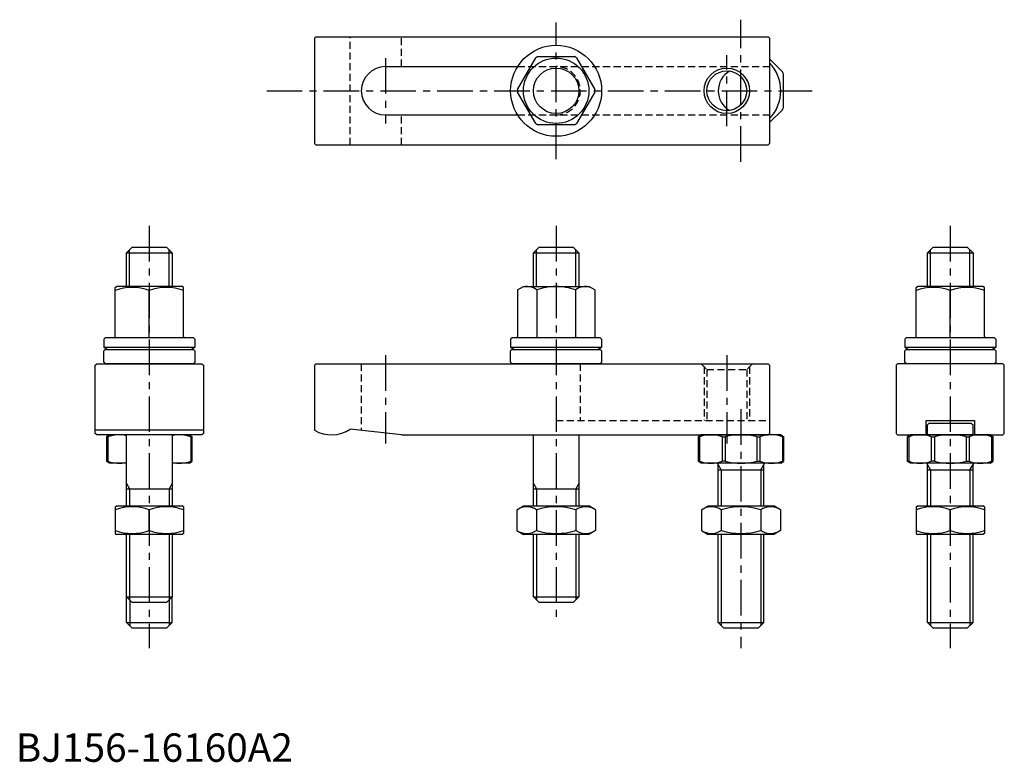
# Model space of a CAD drawing. Extents: x 1 to 348, y 0 to 261.
import ezdxf

# ---------------------------------------------------------------- set-up
doc = ezdxf.new("R2010")
doc.units = 0
doc.header["$LTSCALE"] = 10
doc.linetypes.add('CENTER', pattern=[2, 1.25, -0.25, 0.25, -0.25])
doc.linetypes.add('HIDDEN', pattern=[0.375, 0.25, -0.125])
doc.layers.get('0').update_dxf_attribs({"linetype": 'CONTINUOUS'})
for name, color, linetype in [('1', 1, 'CENTER'), ('2', 2, 'HIDDEN'), ('3', 3, 'CONTINUOUS')]:
    doc.layers.add(name, color=color, linetype=linetype)
doc.styles.add('STANDARD1', font='txt')

msp = doc.modelspace()

# ---------------------------------------------------------------- linework, layer by layer
for p, q in [((105.5, 255), (105, 254.5)), ((105, 254.5), (105, 217.5)), ((105.5, 255), (264.5, 255)), ((264.5, 255), (265, 254.5)), ((265, 254.5), (265, 217.5)), ((176.41, 236.46), (182.81, 247.54)), ((183.6, 248), (196.4, 248)), ((197.19, 247.54), (203.59, 236.46)), ((265, 247.21), (269.54, 242.67)), ((130, 244.5), (176.44, 244.5)), ((270, 230.43), (270, 241.57)), ((182.81, 224.46), (176.41, 235.54)), ((203.59, 235.54), (197.19, 224.46)), ((269.54, 229.33), (265, 224.79)), ((130, 227.5), (176.44, 227.5)), ((196.4, 224), (183.6, 224)), ((105, 217.5), (105.5, 217)), ((105.5, 217), (264.5, 217)), ((265, 217.5), (264.5, 217)), ((38.96, 179), (40.96, 181)), ((40.96, 181), (52.96, 181)), ((54.96, 179), (52.96, 181)), ((182, 179), (184, 181)), ((184, 181), (196, 181)), ((198, 179), (196, 181)), ((320.58, 179), (322.58, 181)), ((322.58, 181), (334.58, 181)), ((336.58, 179), (334.58, 181)), ((38.96, 179), (54.96, 179)), ((38.96, 167.15), (38.96, 179)), ((54.96, 179), (54.96, 167.15)), ((182, 179), (198, 179)), ((182, 167.15), (182, 179)), ((198, 179), (198, 167.15)), ((320.58, 179), (336.58, 179)), ((320.58, 167.15), (320.58, 179)), ((336.58, 179), (336.58, 167.15)), ((34.96, 166.86), (35.46, 167.15)), ((34.96, 149.55), (34.96, 166.86)), ((58.46, 167.15), (35.46, 167.15)), ((58.96, 166.86), (58.46, 167.15)), ((58.96, 149.55), (58.96, 166.86)), ((176.4, 165.94), (178.5, 167.15)), ((178.5, 167.15), (201.5, 167.15)), ((203.6, 165.94), (201.5, 167.15)), ((316.58, 166.86), (317.08, 167.15)), ((316.58, 149.55), (316.58, 166.86)), ((340.08, 167.15), (317.08, 167.15)), ((340.58, 166.86), (340.08, 167.15)), ((340.58, 149.55), (340.58, 166.86)), ((46.96, 149.15), (46.96, 165.79)), ((176.4, 165.94), (176.4, 149.55)), ((183.2, 165.94), (183.2, 149.15)), ((196.8, 165.94), (196.8, 149.15)), ((203.6, 165.94), (203.6, 149.55)), ((328.58, 149.15), (328.58, 165.79)), ((31.46, 149.15), (30.96, 148.65)), ((62.46, 149.15), (31.46, 149.15)), ((62.46, 149.15), (62.96, 148.65)), ((174.5, 149.15), (174, 148.65)), ((205.5, 149.15), (174.5, 149.15)), ((205.5, 149.15), (206, 148.65)), ((313.08, 149.15), (312.58, 148.65)), ((344.08, 149.15), (313.08, 149.15)), ((344.08, 149.15), (344.58, 148.65)), ((30.96, 148.65), (30.96, 145.75)), ((62.96, 145.75), (30.96, 145.75)), ((62.96, 148.65), (62.96, 145.75)), ((174, 148.65), (174, 145.75)), ((206, 145.75), (174, 145.75)), ((206, 148.65), (206, 145.75)), ((312.58, 148.65), (312.58, 145.75)), ((344.58, 145.75), (312.58, 145.75)), ((344.58, 148.65), (344.58, 145.75)), ((31.46, 145), (30.96, 144.5)), ((30.96, 140.5), (30.96, 144.5)), ((31.46, 145), (62.46, 145)), ((62.96, 144.5), (62.46, 145)), ((62.96, 144.5), (62.96, 140.5)), ((174.5, 145), (174, 144.5)), ((174, 140.5), (174, 144.5)), ((174.5, 145), (205.5, 145)), ((206, 144.5), (205.5, 145)), ((206, 144.5), (206, 140.5)), ((313.08, 145), (312.58, 144.5)), ((312.58, 140.5), (312.58, 144.5)), ((313.08, 145), (344.08, 145)), ((344.58, 144.5), (344.08, 145)), ((344.58, 144.5), (344.58, 140.5)), ((27.96, 139.5), (28.46, 140)), ((27.96, 115.5), (27.96, 139.5)), ((28.46, 140), (65.46, 140)), ((30.96, 140.5), (31.46, 140)), ((62.46, 140), (31.46, 140)), ((62.96, 140.5), (62.46, 140)), ((65.46, 140), (65.96, 139.5)), ((65.96, 139.5), (65.96, 115.5)), ((105.5, 140), (105, 139.5)), ((105, 139.5), (105, 116.61)), ((105.5, 140), (264.5, 140)), ((174, 140.5), (174.5, 140)), ((205.5, 140), (174.5, 140)), ((206, 140.5), (205.5, 140)), ((264.5, 140), (265, 139.5)), ((265, 139.5), (265, 115.5)), ((310.08, 140), (309.58, 139.5)), ((309.58, 139.5), (309.58, 115.5)), ((347.08, 140), (310.08, 140)), ((312.58, 140.5), (313.08, 140)), ((344.08, 140), (313.08, 140)), ((344.58, 140.5), (344.08, 140)), ((347.58, 139.5), (347.08, 140)), ((347.58, 115.5), (347.58, 139.5)), ((320.08, 115), (320.08, 120)), ((320.08, 120), (337.08, 120)), ((321.08, 119), (320.58, 118.5)), ((320.58, 115), (320.58, 118.5)), ((336.08, 119), (321.08, 119)), ((336.08, 119), (336.58, 118.5)), ((336.58, 115), (336.58, 118.5)), ((337.08, 120), (337.08, 115)), ((65.96, 116.61), (27.96, 116.61)), ((28.46, 115), (27.96, 115.5)), ((65.46, 115), (28.46, 115)), ((32.96, 115), (31.96, 114.42)), ((31.96, 105.58), (31.96, 114.42)), ((31.96, 114.3), (32.42, 114.3)), ((32.42, 114.3), (32.42, 105.7)), ((60.96, 115), (32.96, 115)), ((38.96, 90), (38.96, 115)), ((54.96, 115), (54.96, 90)), ((60.96, 115), (61.96, 114.42)), ((61.96, 114.3), (61.51, 114.3)), ((61.51, 114.3), (61.51, 105.7)), ((61.96, 114.42), (61.96, 105.58)), ((65.96, 115.5), (65.46, 115)), ((135.63, 115), (117.63, 117)), ((135.63, 115), (264.5, 115)), ((182, 90), (182, 115)), ((198, 115), (198, 90)), ((241, 115), (240, 114.42)), ((240, 105.58), (240, 114.42)), ((240, 114.3), (240.46, 114.3)), ((240.46, 114.3), (240.46, 105.7)), ((269, 115), (241, 115)), ((248.33, 114.3), (248.33, 105.7)), ((248.33, 114.3), (249.43, 114.3)), ((249.43, 114.3), (249.43, 105.7)), ((260.57, 114.3), (260.57, 105.7)), ((260.57, 114.3), (261.67, 114.3)), ((261.67, 114.3), (261.67, 105.7)), ((265, 115.5), (264.5, 115)), ((269, 115), (270, 114.42)), ((270, 114.3), (269.54, 114.3)), ((269.54, 114.3), (269.54, 105.7)), ((270, 114.42), (270, 105.58)), ((309.58, 115.5), (310.08, 115)), ((310.08, 115), (347.08, 115)), ((314.58, 115), (313.58, 114.42)), ((313.58, 105.58), (313.58, 114.42)), ((313.58, 114.3), (314.04, 114.3)), ((314.04, 114.3), (314.04, 105.7)), ((342.58, 115), (314.58, 115)), ((321.91, 114.3), (321.91, 105.7)), ((321.91, 114.3), (323.02, 114.3)), ((323.02, 114.3), (323.02, 105.7)), ((334.15, 114.3), (334.15, 105.7)), ((334.15, 114.3), (335.25, 114.3)), ((335.25, 114.3), (335.25, 105.7)), ((342.58, 115), (343.58, 114.42)), ((343.58, 114.3), (343.13, 114.3)), ((343.13, 114.3), (343.13, 105.7)), ((343.58, 114.42), (343.58, 105.58)), ((347.08, 115), (347.58, 115.5)), ((32.42, 105.7), (31.96, 105.7)), ((32.96, 105), (31.96, 105.58)), ((38.96, 105), (32.96, 105)), ((60.96, 105), (54.96, 105)), ((60.96, 105), (61.96, 105.58)), ((61.51, 105.7), (61.96, 105.7)), ((240.46, 105.7), (240, 105.7)), ((241, 105), (240, 105.58)), ((269, 105), (241, 105)), ((247, 90), (247, 104.6)), ((249.43, 105.7), (248.33, 105.7)), ((260.57, 105.7), (261.67, 105.7)), ((263, 90), (263, 104.6)), ((269, 105), (270, 105.58)), ((269.54, 105.7), (270, 105.7)), ((314.04, 105.7), (313.58, 105.7)), ((314.58, 105), (313.58, 105.58)), ((342.58, 105), (314.58, 105)), ((320.58, 90), (320.58, 104.6)), ((323.02, 105.7), (321.91, 105.7)), ((334.15, 105.7), (335.25, 105.7)), ((336.58, 90), (336.58, 104.6)), ((342.58, 105), (343.58, 105.58)), ((343.13, 105.7), (343.58, 105.7)), ((247, 102.73), (263, 102.73)), ((320.58, 102.73), (336.58, 102.73)), ((38.96, 96), (54.96, 96)), ((182, 96), (198, 96)), ((34.96, 89.71), (35.46, 90)), ((34.96, 89.71), (34.96, 80.29)), ((35.46, 90), (58.46, 90)), ((46.96, 81.36), (46.96, 88.64)), ((58.96, 89.71), (58.46, 90)), ((58.96, 89.71), (58.96, 80.29)), ((176.14, 88.64), (178.5, 90)), ((176.14, 88.64), (176.14, 81.36)), ((178.5, 90), (201.5, 90)), ((183.07, 88.64), (183.07, 81.36)), ((196.93, 88.64), (196.93, 81.36)), ((203.86, 88.64), (201.5, 90)), ((203.86, 88.64), (203.86, 81.36)), ((241.14, 88.64), (243.5, 90)), ((241.14, 88.64), (241.14, 81.36)), ((243.5, 90), (266.5, 90)), ((248.07, 88.64), (248.07, 81.36)), ((261.93, 88.64), (261.93, 81.36)), ((268.86, 88.64), (266.5, 90)), ((268.86, 88.64), (268.86, 81.36)), ((316.58, 89.71), (317.08, 90)), ((316.58, 89.71), (316.58, 80.29)), ((317.08, 90), (340.08, 90)), ((328.58, 81.36), (328.58, 88.64)), ((340.58, 89.71), (340.08, 90)), ((340.58, 89.71), (340.58, 80.29)), ((34.96, 80.29), (35.46, 80)), ((58.46, 80), (35.46, 80)), ((38.96, 58), (38.96, 80)), ((54.96, 80), (54.96, 58)), ((58.96, 80.29), (58.46, 80)), ((176.14, 81.36), (178.5, 80)), ((201.5, 80), (178.5, 80)), ((182, 58), (182, 80)), ((198, 80), (198, 58)), ((203.86, 81.36), (201.5, 80)), ((241.14, 81.36), (243.5, 80)), ((266.5, 80), (243.5, 80)), ((247, 49), (247, 80)), ((263, 49), (263, 80)), ((268.86, 81.36), (266.5, 80)), ((316.58, 80.29), (317.08, 80)), ((340.08, 80), (317.08, 80)), ((320.58, 49), (320.58, 80)), ((336.58, 49), (336.58, 80)), ((340.58, 80.29), (340.08, 80)), ((38.96, 58), (54.96, 58)), ((38.96, 58), (40.96, 56)), ((38.96, 49), (38.96, 58)), ((52.96, 56), (40.96, 56)), ((52.96, 56), (54.96, 58)), ((54.96, 49), (54.96, 58)), ((182, 58), (198, 58)), ((182, 58), (184, 56)), ((196, 56), (184, 56)), ((196, 56), (198, 58)), ((40.96, 47), (38.96, 49)), ((38.96, 49), (54.96, 49)), ((54.96, 49), (52.96, 47)), ((249, 47), (247, 49)), ((247, 49), (263, 49)), ((263, 49), (261, 47)), ((322.58, 47), (320.58, 49)), ((320.58, 49), (336.58, 49)), ((336.58, 49), (334.58, 47)), ((52.96, 47), (40.96, 47)), ((261, 47), (249, 47)), ((334.58, 47), (322.58, 47))]:
    msp.add_line(p, q)
for centre, radius in [((190, 236), 16), ((190, 236), 11.5), ((250, 236), 7)]:
    msp.add_circle(centre, radius)
for centre, radius, start, end in [((190, 236), 13.6, 118.0725, 121.9275), ((190, 236), 13.6, 58.0725, 61.9275), ((130, 236), 8.5, 90, 270), ((255, 236), 8, 120, 240), ((255, 236), 14, 315.5847, 44.4153), ((255, 236), 16, 20.3641, 24.6359), ((190, 236), 13.6, 178.0725, 181.9275), ((190, 236), 13.6, 358.0725, 1.9275), ((255, 236), 16, 335.3641, 339.6359), ((190, 236), 13.6, 238.0725, 241.9275), ((190, 236), 13.6, 298.0725, 301.9275), ((40.96, 149.53), 17.33, 69.7438, 110.2562), ((52.96, 149.53), 17.33, 69.7438, 110.2562), ((179.8, 161.78), 5.37, 50.7477, 110.7477), ((190, 147.48), 19.68, 90, 110.2191), ((190, 147.48), 19.68, 69.7809, 90), ((200.2, 161.78), 5.37, 69.2523, 129.2523), ((322.58, 149.53), 17.33, 69.7438, 110.2562), ((334.58, 149.53), 17.33, 69.7438, 110.2562), ((34.56, 149.55), 0.4, 270, 0), ((59.36, 149.55), 0.4, 180, 270), ((176, 149.55), 0.4, 270, 0), ((204, 149.55), 0.4, 180, 270), ((316.18, 149.55), 0.4, 270, 0), ((340.98, 149.55), 0.4, 180, 270), ((46.96, 176.88), 35, 242.7971, 245.6329), ((46.96, 176.88), 35, 294.3671, 297.2029), ((190, 176.88), 35, 242.7971, 245.6329), ((190, 176.88), 35, 294.3671, 297.2029), ((328.58, 176.88), 35, 242.7971, 245.6329), ((328.58, 176.88), 35, 294.3671, 297.2029), ((36.36, 103.58), 11.42, 76.8118, 110.1572), ((57.57, 103.58), 11.42, 69.8428, 103.1882), ((111, 127), 12, 240, 303.5573), ((244.39, 103.58), 11.42, 69.8428, 110.1572), ((255, 92.5), 22.5, 75.673, 104.327), ((265.61, 103.58), 11.42, 69.8428, 110.1572), ((317.98, 103.58), 11.42, 69.8428, 110.1572), ((328.58, 92.5), 22.5, 75.673, 104.327), ((339.19, 103.58), 11.42, 69.8428, 110.1572), ((36.36, 116.42), 11.42, 249.8428, 283.1882), ((57.57, 116.42), 11.42, 256.8118, 290.1572), ((244.39, 116.42), 11.42, 249.8428, 290.1572), ((246.6, 104.6), 0.4, 0, 90), ((255, 127.5), 22.5, 255.673, 284.327), ((265.61, 116.42), 11.42, 249.8428, 290.1572), ((263.4, 104.6), 0.4, 90, 180), ((317.98, 116.42), 11.42, 249.8428, 290.1572), ((320.18, 104.6), 0.4, 0, 90), ((328.58, 127.5), 22.5, 255.673, 284.327), ((339.19, 116.42), 11.42, 249.8428, 290.1572), ((336.98, 104.6), 0.4, 90, 180), ((40.96, 72.38), 17.33, 69.7438, 110.2562), ((52.96, 72.38), 17.33, 69.7438, 110.2562), ((179.61, 83.58), 6.13, 55.6158, 115.6158), ((190, 66.78), 22.93, 72.412, 107.588), ((200.39, 83.58), 6.13, 64.3842, 124.3842), ((244.61, 83.58), 6.13, 55.6158, 115.6158), ((255, 66.78), 22.93, 72.412, 107.588), ((265.39, 83.58), 6.13, 64.3842, 124.3842), ((322.58, 72.38), 17.33, 69.7438, 110.2562), ((334.58, 72.38), 17.33, 69.7438, 110.2562), ((40.96, 97.62), 17.33, 249.7438, 290.2562), ((52.96, 97.62), 17.33, 249.7438, 290.2562), ((179.61, 86.42), 6.13, 244.3842, 304.3842), ((190, 103.22), 22.93, 252.412, 287.588), ((200.39, 86.42), 6.13, 235.6158, 295.6158), ((244.61, 86.42), 6.13, 244.3842, 304.3842), ((255, 103.22), 22.93, 252.412, 287.588), ((265.39, 86.42), 6.13, 235.6158, 295.6158), ((322.58, 97.62), 17.33, 249.7438, 290.2562), ((334.58, 97.62), 17.33, 249.7438, 290.2562)]:
    msp.add_arc(centre, radius, start, end)
at = {"layer": '1'}
for p, q in [((190, 212), (190, 260)), ((255, 211), (255, 261)), ((130, 247.5), (130, 224.5)), ((250, 223.5), (250, 248.5)), ((88.22, 236), (280, 236)), ((46.96, 188.5), (46.96, 39.97)), ((190, 188.5), (190, 48.5)), ((328.58, 188.5), (328.58, 39.97)), ((130, 143), (130, 112)), ((250, 143), (250, 112)), ((255, 124), (255, 39.97))]:
    msp.add_line(p, q, dxfattribs=at)
at = {"layer": '2'}
for p, q in [((117.63, 217), (117.63, 255)), ((135.63, 244.5), (135.63, 255)), ((176.44, 244.5), (265, 244.5)), ((135.63, 217), (135.63, 227.5)), ((176.44, 227.5), (265, 227.5)), ((121.5, 140), (121.5, 116.57)), ((198.5, 140), (198.5, 120)), ((241, 140), (243, 138)), ((242, 139), (242, 120)), ((259, 140), (257, 138)), ((258, 139), (258, 120)), ((243, 138), (243, 120)), ((243, 138), (257, 138)), ((257, 138), (257, 120)), ((190, 120), (265, 120))]:
    msp.add_line(p, q, dxfattribs=at)
msp.add_arc((190, 236), 8.5, 270, 90, dxfattribs=at)
at = {"layer": '3'}
for p, q in [((40.03, 167.15), (40.03, 180.07)), ((53.89, 167.15), (53.89, 180.07)), ((183.07, 167.15), (183.07, 180.07)), ((196.93, 167.15), (196.93, 180.07)), ((321.65, 167.15), (321.65, 180.07)), ((335.51, 167.15), (335.51, 180.07)), ((248.08, 102.73), (247, 104.6)), ((261.92, 102.73), (263, 104.6)), ((321.67, 102.73), (320.58, 104.6)), ((335.5, 102.73), (336.58, 104.6)), ((248.08, 102.73), (248.08, 90)), ((261.92, 102.73), (261.92, 90)), ((321.67, 102.73), (321.67, 90)), ((335.5, 102.73), (335.5, 90)), ((38.96, 97.85), (40.03, 96)), ((54.96, 97.85), (53.89, 96)), ((182, 97.85), (183.07, 96)), ((198, 97.85), (196.93, 96)), ((40.03, 96), (40.03, 90)), ((53.89, 96), (53.89, 90)), ((183.07, 96), (183.07, 90)), ((196.93, 96), (196.93, 90)), ((40.03, 80), (40.03, 56.93)), ((53.89, 80), (53.89, 56.93)), ((183.07, 80), (183.07, 56.93)), ((196.93, 80), (196.93, 56.93)), ((248.08, 80), (248.08, 47.92)), ((261.92, 80), (261.92, 47.92)), ((321.67, 80), (321.67, 47.92)), ((335.5, 80), (335.5, 47.92)), ((40.05, 56.92), (40.05, 47.92)), ((53.88, 56.92), (53.88, 47.92))]:
    msp.add_line(p, q, dxfattribs=at)
for centre in [(190, 236), (250, 236)]:
    msp.add_circle(centre, 8, dxfattribs=at)

# ---------------------------------------------------------------- texts
at = {"color": 3, "style": 'STANDARD1'}
msp.add_text('BJ156-16160A2', height=10, dxfattribs=at).set_placement((0, 0))

doc.saveas('drawing.dxf')
